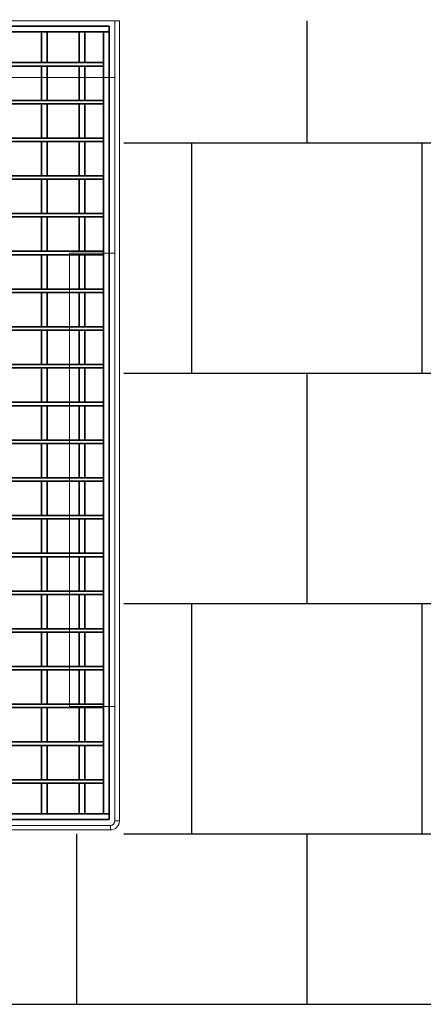
# Model space of a CAD drawing. Units: millimetres. Extents: x 13221 to 98743, y -25804 to 21589.
# Drawn here: x 31303 to 31659, y -2888 to -2020 of the extents above; entities that cross this region are included whole.
import ezdxf

# ---------------------------------------------------------------- set-up
doc = ezdxf.new("R2010")
doc.units = ezdxf.units.MM
doc.header["$LTSCALE"] = 50
doc.layers.add('OBJEKT', color=7, linetype='Continuous')

# ---------------------------------------------------------------- blocks, each defined once
blk = doc.blocks.new('A$Cb14c1cef')
at = {"color": 7, "linetype": 'Continuous', "lineweight": 35}
for p, q in [((154.73, 679.24), (-1325.27, 679.24)), ((154.73, 679.24), (154.73, 674.24)), ((154.73, 674.24), (-1325.27, 674.24)), ((94.88, 647.09), (94.88, 674.24)), ((99.88, 674.24), (94.88, 674.24)), ((99.88, 647.09), (99.88, 674.24)), ((128.18, 647.09), (128.18, 674.24)), ((133.18, 674.24), (128.18, 674.24)), ((133.18, 647.09), (133.18, 674.24)), ((149.73, 674.24), (154.73, 674.24)), ((149.73, 674.24), (149.73, -15.76)), ((154.73, 674.24), (154.73, -15.76)), ((149.73, 647.09), (-1320.27, 647.09)), ((149.73, 644.09), (-1320.27, 644.09)), ((99.88, 647.09), (94.88, 647.09)), ((99.88, 644.09), (94.88, 644.09)), ((94.88, 613.79), (94.88, 644.09)), ((99.88, 613.79), (99.88, 644.09)), ((133.18, 647.09), (128.18, 647.09)), ((133.18, 644.09), (128.18, 644.09)), ((128.18, 613.79), (128.18, 644.09)), ((133.18, 613.79), (133.18, 644.09)), ((149.73, 647.09), (149.73, 644.09)), ((149.73, 613.79), (-1320.27, 613.79)), ((149.73, 610.79), (-1320.27, 610.79)), ((99.88, 613.79), (94.88, 613.79)), ((99.88, 610.79), (94.88, 610.79)), ((94.88, 580.49), (94.88, 610.79)), ((99.88, 580.49), (99.88, 610.79)), ((133.18, 613.79), (128.18, 613.79)), ((133.18, 610.79), (128.18, 610.79)), ((128.18, 580.49), (128.18, 610.79)), ((133.18, 580.49), (133.18, 610.79)), ((149.73, 613.79), (149.73, 610.79)), ((149.73, 580.49), (-1320.27, 580.49)), ((149.73, 577.49), (-1320.27, 577.49)), ((99.88, 580.49), (94.88, 580.49)), ((99.88, 577.49), (94.88, 577.49)), ((94.88, 547.19), (94.88, 577.49)), ((99.88, 547.19), (99.88, 577.49)), ((133.18, 580.49), (128.18, 580.49)), ((133.18, 577.49), (128.18, 577.49)), ((128.18, 547.19), (128.18, 577.49)), ((133.18, 547.19), (133.18, 577.49)), ((149.73, 580.49), (149.73, 577.49)), ((149.73, 547.19), (-1320.27, 547.19)), ((149.73, 544.19), (-1320.27, 544.19)), ((99.88, 547.19), (94.88, 547.19)), ((99.88, 544.19), (94.88, 544.19)), ((94.88, 513.89), (94.88, 544.19)), ((99.88, 513.89), (99.88, 544.19)), ((133.18, 547.19), (128.18, 547.19)), ((133.18, 544.19), (128.18, 544.19)), ((128.18, 513.89), (128.18, 544.19)), ((133.18, 513.89), (133.18, 544.19)), ((149.73, 547.19), (149.73, 544.19)), ((149.73, 513.89), (-1320.27, 513.89)), ((99.88, 513.89), (94.88, 513.89)), ((133.18, 513.89), (128.18, 513.89)), ((149.73, 513.89), (149.73, 510.89)), ((149.73, 510.89), (-1320.27, 510.89)), ((99.88, 510.89), (94.88, 510.89)), ((94.88, 480.59), (94.88, 510.89)), ((99.88, 480.59), (99.88, 510.89)), ((133.18, 510.89), (128.18, 510.89)), ((128.18, 480.59), (128.18, 510.89)), ((133.18, 480.59), (133.18, 510.89)), ((149.73, 480.59), (-1320.27, 480.59)), ((99.88, 480.59), (94.88, 480.59)), ((133.18, 480.59), (128.18, 480.59)), ((149.73, 480.59), (149.73, 477.59)), ((149.73, 477.59), (-1320.27, 477.59)), ((99.88, 477.59), (94.88, 477.59)), ((94.88, 447.29), (94.88, 477.59)), ((99.88, 447.29), (99.88, 477.59)), ((133.18, 477.59), (128.18, 477.59)), ((128.18, 447.29), (128.18, 477.59)), ((133.18, 447.29), (133.18, 477.59)), ((149.73, 447.29), (-1320.27, 447.29)), ((149.73, 444.29), (-1320.27, 444.29)), ((99.88, 447.29), (94.88, 447.29)), ((99.88, 444.29), (94.88, 444.29)), ((94.88, 413.99), (94.88, 444.29)), ((99.88, 413.99), (99.88, 444.29)), ((133.18, 447.29), (128.18, 447.29)), ((133.18, 444.29), (128.18, 444.29)), ((128.18, 413.99), (128.18, 444.29)), ((133.18, 413.99), (133.18, 444.29)), ((149.73, 447.29), (149.73, 444.29)), ((149.73, 413.99), (-1320.27, 413.99)), ((149.73, 410.99), (-1320.27, 410.99)), ((99.88, 413.99), (94.88, 413.99)), ((99.88, 410.99), (94.88, 410.99)), ((94.88, 380.69), (94.88, 410.99)), ((99.88, 380.69), (99.88, 410.99)), ((133.18, 413.99), (128.18, 413.99)), ((133.18, 410.99), (128.18, 410.99)), ((128.18, 380.69), (128.18, 410.99)), ((133.18, 380.69), (133.18, 410.99)), ((149.73, 413.99), (149.73, 410.99)), ((149.73, 380.69), (-1320.27, 380.69)), ((149.73, 377.69), (-1320.27, 377.69)), ((99.88, 380.69), (94.88, 380.69)), ((99.88, 377.69), (94.88, 377.69)), ((94.88, 347.39), (94.88, 377.69)), ((99.88, 347.39), (99.88, 377.69)), ((133.18, 380.69), (128.18, 380.69)), ((133.18, 377.69), (128.18, 377.69)), ((128.18, 347.39), (128.18, 377.69)), ((133.18, 347.39), (133.18, 377.69)), ((149.73, 380.69), (149.73, 377.69)), ((149.73, 347.39), (-1320.27, 347.39)), ((149.73, 344.39), (-1320.27, 344.39)), ((99.88, 347.39), (94.88, 347.39)), ((99.88, 344.39), (94.88, 344.39)), ((94.88, 314.09), (94.88, 344.39)), ((99.88, 314.09), (99.88, 344.39)), ((133.18, 347.39), (128.18, 347.39)), ((133.18, 344.39), (128.18, 344.39)), ((128.18, 314.09), (128.18, 344.39)), ((133.18, 314.09), (133.18, 344.39)), ((149.73, 347.39), (149.73, 344.39)), ((149.73, 314.09), (-1320.27, 314.09)), ((99.88, 314.09), (94.88, 314.09)), ((133.18, 314.09), (128.18, 314.09)), ((149.73, 314.09), (149.73, 311.09)), ((149.73, 311.09), (-1320.27, 311.09)), ((99.88, 311.09), (94.88, 311.09)), ((94.88, 280.79), (94.88, 311.09)), ((99.88, 280.79), (99.88, 311.09)), ((133.18, 311.09), (128.18, 311.09)), ((128.18, 280.79), (128.18, 311.09)), ((133.18, 280.79), (133.18, 311.09)), ((149.73, 280.79), (-1320.27, 280.79)), ((99.88, 280.79), (94.88, 280.79)), ((133.18, 280.79), (128.18, 280.79)), ((149.73, 280.79), (149.73, 277.79)), ((149.73, 277.79), (-1320.27, 277.79)), ((99.88, 277.79), (94.88, 277.79)), ((94.88, 247.49), (94.88, 277.79)), ((99.88, 247.49), (99.88, 277.79)), ((133.18, 277.79), (128.18, 277.79)), ((128.18, 247.49), (128.18, 277.79)), ((133.18, 247.49), (133.18, 277.79)), ((149.73, 247.49), (-1320.27, 247.49)), ((149.73, 244.49), (-1320.27, 244.49)), ((99.88, 247.49), (94.88, 247.49)), ((99.88, 244.49), (94.88, 244.49)), ((94.88, 214.19), (94.88, 244.49)), ((99.88, 214.19), (99.88, 244.49)), ((133.18, 247.49), (128.18, 247.49)), ((133.18, 244.49), (128.18, 244.49)), ((128.18, 214.19), (128.18, 244.49)), ((133.18, 214.19), (133.18, 244.49)), ((149.73, 247.49), (149.73, 244.49)), ((149.73, 214.19), (-1320.27, 214.19)), ((149.73, 211.19), (-1320.27, 211.19)), ((99.88, 214.19), (94.88, 214.19)), ((99.88, 211.19), (94.88, 211.19)), ((94.88, 180.89), (94.88, 211.19)), ((99.88, 180.89), (99.88, 211.19)), ((133.18, 214.19), (128.18, 214.19)), ((133.18, 211.19), (128.18, 211.19)), ((128.18, 180.89), (128.18, 211.19)), ((133.18, 180.89), (133.18, 211.19)), ((149.73, 214.19), (149.73, 211.19)), ((149.73, 180.89), (-1320.27, 180.89)), ((149.73, 177.89), (-1320.27, 177.89)), ((99.88, 180.89), (94.88, 180.89)), ((99.88, 177.89), (94.88, 177.89)), ((94.88, 147.59), (94.88, 177.89)), ((99.88, 147.59), (99.88, 177.89)), ((133.18, 180.89), (128.18, 180.89)), ((133.18, 177.89), (128.18, 177.89)), ((128.18, 147.59), (128.18, 177.89)), ((133.18, 147.59), (133.18, 177.89)), ((149.73, 180.89), (149.73, 177.89)), ((149.73, 147.59), (-1320.27, 147.59)), ((149.73, 144.59), (-1320.27, 144.59)), ((99.88, 147.59), (94.88, 147.59)), ((99.88, 144.59), (94.88, 144.59)), ((94.88, 114.29), (94.88, 144.59)), ((99.88, 114.29), (99.88, 144.59)), ((133.18, 147.59), (128.18, 147.59)), ((133.18, 144.59), (128.18, 144.59)), ((128.18, 114.29), (128.18, 144.59)), ((133.18, 114.29), (133.18, 144.59)), ((149.73, 147.59), (149.73, 144.59)), ((149.73, 114.29), (-1320.27, 114.29)), ((99.88, 114.29), (94.88, 114.29)), ((133.18, 114.29), (128.18, 114.29)), ((149.73, 114.29), (149.73, 111.29)), ((149.73, 111.29), (-1320.27, 111.29)), ((99.88, 111.29), (94.88, 111.29)), ((94.88, 80.99), (94.88, 111.29)), ((99.88, 80.99), (99.88, 111.29)), ((133.18, 111.29), (128.18, 111.29)), ((128.18, 80.99), (128.18, 111.29)), ((133.18, 80.99), (133.18, 111.29)), ((149.73, 80.99), (-1320.27, 80.99)), ((99.88, 80.99), (94.88, 80.99)), ((133.18, 80.99), (128.18, 80.99)), ((149.73, 80.99), (149.73, 77.99)), ((149.73, 77.99), (-1320.27, 77.99)), ((99.88, 77.99), (94.88, 77.99)), ((94.88, 47.69), (94.88, 77.99)), ((99.88, 47.69), (99.88, 77.99)), ((133.18, 77.99), (128.18, 77.99)), ((128.18, 47.69), (128.18, 77.99)), ((133.18, 47.69), (133.18, 77.99)), ((149.73, 47.69), (-1320.27, 47.69)), ((149.73, 44.69), (-1320.27, 44.69)), ((99.88, 47.69), (94.88, 47.69)), ((99.88, 44.69), (94.88, 44.69)), ((94.88, 14.39), (94.88, 44.69)), ((99.88, 14.39), (99.88, 44.69)), ((133.18, 47.69), (128.18, 47.69)), ((133.18, 44.69), (128.18, 44.69)), ((128.18, 14.39), (128.18, 44.69)), ((133.18, 14.39), (133.18, 44.69)), ((149.73, 47.69), (149.73, 44.69)), ((149.73, 14.39), (-1320.27, 14.39)), ((149.73, 11.39), (-1320.27, 11.39)), ((99.88, 14.39), (94.88, 14.39)), ((99.88, 11.39), (94.88, 11.39)), ((94.88, -15.76), (94.88, 11.39)), ((99.88, -15.76), (99.88, 11.39)), ((133.18, 14.39), (128.18, 14.39)), ((133.18, 11.39), (128.18, 11.39)), ((128.18, -15.76), (128.18, 11.39)), ((133.18, -15.76), (133.18, 11.39)), ((149.73, 14.39), (149.73, 11.39)), ((154.73, -15.76), (-1325.27, -15.76)), ((99.88, -15.76), (94.88, -15.76)), ((133.18, -15.76), (128.18, -15.76)), ((149.73, -15.76), (154.73, -15.76)), ((154.73, -15.76), (154.73, -20.76)), ((154.73, -20.76), (-1325.27, -20.76))]:
    blk.add_line(p, q, dxfattribs=at)
blk = doc.blocks.new('A$C62a97a15')
at = {"color": 7, "linetype": 'Continuous', "lineweight": 15}
for p, q in [((500.28, 664.45), (-981.72, 664.45)), ((500.28, 660.45), (-981.72, 660.45)), ((-989.72, -49.55), (-989.72, 656.45)), ((-985.72, -49.55), (-985.72, 656.45)), ((-945.72, 555.45), (-985.72, 555.45)), ((-945.72, 155.45), (-945.72, 555.45)), ((-985.72, 155.45), (-945.72, 155.45)), ((504.28, 0.45), (-985.72, 0.45)), ((-989.72, -49.55), (-985.72, -49.55)), ((-985.72, -49.55), (504.28, -49.55))]:
    blk.add_line(p, q, dxfattribs=at)
at = {"color": 8, "linetype": 'Continuous', "lineweight": 15}
for p, q in [((-981.72, 660.45), (-981.72, 664.45)), ((-985.72, 656.45), (-989.72, 656.45))]:
    blk.add_line(p, q, dxfattribs=at)
at = {"color": 7, "linetype": 'Continuous', "lineweight": 15}
for radius in [8, 4]:
    blk.add_arc((-981.72, 656.45), radius, 90, 180, dxfattribs=at)

msp = doc.modelspace()

# ---------------------------------------------------------------- hatches: boundary and pattern name
at = {"layer": 'OBJEKT'}
h = msp.add_hatch(dxfattribs=at)
h.set_pattern_fill('AR-B88', color=0, style=0)
h.set_pattern_definition([(0, (30641.75, -2738.1), (0, 203.2), []), (90, (30641.75, -2738.11), (-101.6, 203.2), [203.2, -203.2])])
h.paths.add_polyline_path([(31828.71, -2020.62), (29454.79, -2020.62), (29453.79, -2888.44), (31827.71, -2888.44)])
h.paths.add_polyline_path([(31394.75, -2020.62), (31394.75, -2738.11), (29888.75, -2738.11), (29888.75, -2020.62)], flags=16)

# ---------------------------------------------------------------- linework, layer by layer
at = {"layer": 'OBJEKT', "color": 10}
msp.add_lwpolyline([(31827.71, -1590.68), (29453.79, -1590.68), (29453.79, -2888.44), (31827.71, -2888.44)], close=True, dxfattribs=at)

# ---------------------------------------------------------------- block references
at = {"layer": 'OBJEKT', "color": 10, "rotation": 180}
msp.add_blockref('A$C62a97a15', (30401.03, -2070.16), dxfattribs=at)
at = {"layer": 'OBJEKT', "color": 10}
msp.add_blockref('A$Cb14c1cef', (31227.02, -2704.68), dxfattribs=at)

doc.saveas('drawing.dxf')
